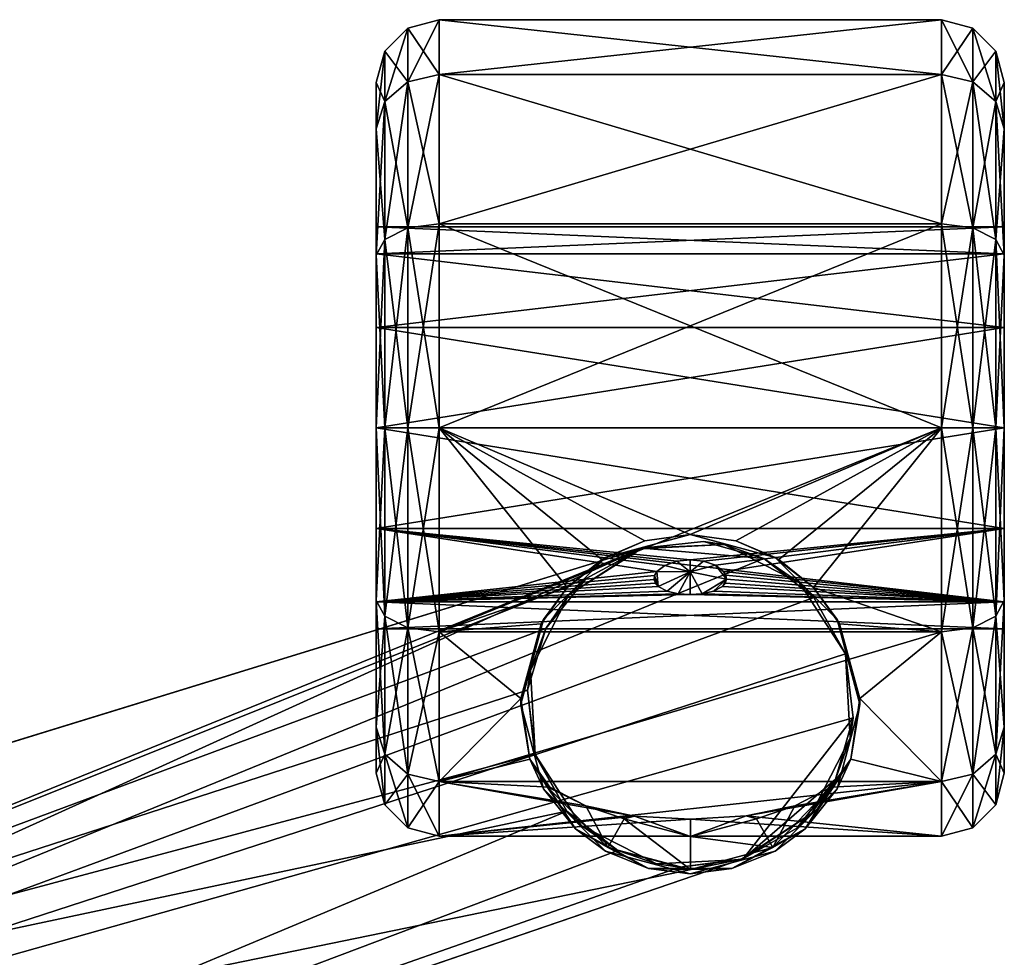
# Model space of a CAD drawing. Units: inches. Extents: x 458 to 625, y 2638 to 2795.
# Drawn here: x 507 to 510, y 2763 to 2766 of the extents above; entities that cross this region are included whole.
import ezdxf

# ---------------------------------------------------------------- set-up
doc = ezdxf.new("R2010")
doc.units = ezdxf.units.IN
doc.header["$MEASUREMENT"] = 0
for name, color, linetype in [('A-FURN', 7, 'Continuous'), ('A-FURN-ATTRIBUTE-T', 7, 'Continuous'), ('TK3SEAT_SUP', 250, 'Continuous')]:
    doc.layers.add(name, color=color, linetype=linetype)

# ---------------------------------------------------------------- blocks, each defined once
blk = doc.blocks.new('3_NCOMNNQS')
at = {"layer": 'TK3SEAT_SUP'}
for points in [[(11.7373, 6.2152, 1.2747), (11.6389, 6.1888, 1.2747), (11.7373, 6.0438, 1.9145)], [(11.6389, 6.1888, 1.2747), (11.7373, 6.2152, 1.2747), (11.6389, 6.0209, 0.6482)], [(11.7373, 6.2152, 1.2747), (11.7373, 6.0438, 0.635), (11.6389, 6.0209, 0.6482)], [(13.3121, 6.0438, 0.635), (11.7373, 6.0438, 0.635), (13.3121, 6.2152, 1.2747)], [(11.7373, 6.0438, 1.9145), (13.3121, 6.0438, 1.9145), (11.7373, 6.2152, 1.2747)], [(13.3121, 6.0438, 1.9145), (13.3121, 6.2152, 1.2747), (11.7373, 6.2152, 1.2747)], [(11.7373, 6.2152, 1.2747), (13.3121, 6.2152, 1.2747), (11.7373, 6.0438, 0.635)], [(13.3121, 6.2152, 1.2747), (13.4106, 6.1888, 1.2747), (13.3121, 6.0438, 0.635)], [(13.4106, 6.1888, 1.2747), (13.3121, 6.2152, 1.2747), (13.4106, 6.0209, 1.9013)], [(13.3121, 6.2152, 1.2747), (13.3121, 6.0438, 1.9145), (13.4106, 6.0209, 1.9013)], [(11.5669, 6.1168, 1.2747), (11.6389, 6.0209, 1.9013), (11.6389, 6.1888, 1.2747)], [(11.5669, 6.1168, 1.2747), (11.6389, 6.1888, 1.2747), (11.5669, 5.9585, 0.6842)], [(11.6389, 6.1888, 1.2747), (11.6389, 6.0209, 0.6482), (11.5669, 5.9585, 0.6842)], [(11.7373, 6.0438, 1.9145), (11.6389, 6.1888, 1.2747), (11.6389, 6.0209, 1.9013)], [(13.3121, 6.0438, 0.635), (13.4106, 6.1888, 1.2747), (13.4106, 6.0209, 0.6482)], [(13.4826, 6.1168, 1.2747), (13.4106, 6.0209, 0.6482), (13.4106, 6.1888, 1.2747)], [(13.4826, 6.1168, 1.2747), (13.4106, 6.1888, 1.2747), (13.4826, 5.9585, 1.8653)], [(13.4106, 6.1888, 1.2747), (13.4106, 6.0209, 1.9013), (13.4826, 5.9585, 1.8653)], [(11.5405, 6.0184, 1.2747), (11.5669, 6.1168, 1.2747), (11.5405, 5.8733, 0.7334)], [(11.5669, 6.1168, 1.2747), (11.5405, 6.0184, 1.2747), (11.5669, 5.9585, 1.8653)], [(11.5669, 6.1168, 1.2747), (11.5669, 5.9585, 0.6842), (11.5405, 5.8733, 0.7334)], [(11.5669, 6.1168, 1.2747), (11.5669, 5.9585, 1.8653), (11.6389, 6.0209, 1.9013)], [(13.4826, 6.1168, 1.2747), (13.4826, 5.9585, 0.6842), (13.4106, 6.0209, 0.6482)], [(13.509, 6.0184, 1.2747), (13.4826, 6.1168, 1.2747), (13.509, 5.8733, 1.8161)], [(13.4826, 6.1168, 1.2747), (13.509, 6.0184, 1.2747), (13.4826, 5.9585, 0.6842)], [(13.4826, 6.1168, 1.2747), (13.4826, 5.9585, 1.8653), (13.509, 5.8733, 1.8161)], [(11.5669, 5.5262, 0.2519), (11.5669, 5.9585, 0.6842), (11.6389, 6.0209, 0.6482)], [(11.5669, 5.5262, 0.2519), (11.6389, 6.0209, 0.6482), (11.6389, 5.5623, 0.1895)], [(11.6389, 5.5623, 2.36), (11.6389, 6.0209, 1.9013), (11.5669, 5.9585, 1.8653)], [(11.7373, 5.5754, 0.1666), (11.6389, 5.5623, 0.1895), (11.7373, 6.0438, 0.635)], [(11.7373, 5.5754, 2.3828), (11.7373, 6.0438, 1.9145), (11.6389, 6.0209, 1.9013)], [(11.7373, 6.0438, 0.635), (11.6389, 5.5623, 0.1895), (11.6389, 6.0209, 0.6482)], [(11.6389, 5.5623, 2.36), (11.7373, 5.5754, 2.3828), (11.6389, 6.0209, 1.9013)], [(11.7373, 6.0438, 0.635), (13.3121, 6.0438, 0.635), (11.7373, 5.5754, 0.1666)], [(13.3121, 6.0438, 1.9145), (11.7373, 6.0438, 1.9145), (13.3121, 5.5754, 2.3828)], [(11.7373, 5.5754, 2.3828), (13.3121, 5.5754, 2.3828), (11.7373, 6.0438, 1.9145)], [(13.3121, 6.0438, 0.635), (13.3121, 5.5754, 0.1666), (11.7373, 5.5754, 0.1666)], [(13.3121, 5.5754, 2.3828), (13.4106, 5.5623, 2.36), (13.3121, 6.0438, 1.9145)], [(13.3121, 5.5754, 0.1666), (13.3121, 6.0438, 0.635), (13.4106, 6.0209, 0.6482)], [(13.3121, 6.0438, 1.9145), (13.4106, 5.5623, 2.36), (13.4106, 6.0209, 1.9013)], [(13.4106, 5.5623, 0.1895), (13.3121, 5.5754, 0.1666), (13.4106, 6.0209, 0.6482)], [(13.4826, 5.5262, 2.2976), (13.4826, 5.9585, 1.8653), (13.4106, 6.0209, 1.9013)], [(13.4826, 5.5262, 2.2976), (13.4106, 6.0209, 1.9013), (13.4106, 5.5623, 2.36)], [(13.4106, 5.5623, 0.1895), (13.4106, 6.0209, 0.6482), (13.4826, 5.9585, 0.6842)], [(11.5405, 5.8733, 1.8161), (11.5669, 5.9585, 1.8653), (11.5405, 6.0184, 1.2747)], [(13.509, 5.8733, 0.7334), (13.4826, 5.9585, 0.6842), (13.509, 6.0184, 1.2747)], [(11.5669, 5.5262, 0.2519), (11.5405, 5.477, 0.3371), (11.5669, 5.9585, 0.6842)], [(11.5669, 5.5262, 2.2976), (11.5669, 5.9585, 1.8653), (11.5405, 5.8733, 1.8161)], [(11.5405, 5.8733, 0.7334), (11.5669, 5.9585, 0.6842), (11.5405, 5.477, 0.3371)], [(11.5669, 5.5262, 2.2976), (11.6389, 5.5623, 2.36), (11.5669, 5.9585, 1.8653)], [(13.4826, 5.5262, 0.2519), (13.4106, 5.5623, 0.1895), (13.4826, 5.9585, 0.6842)], [(13.4826, 5.5262, 2.2976), (13.509, 5.477, 2.2124), (13.4826, 5.9585, 1.8653)], [(13.4826, 5.5262, 0.2519), (13.4826, 5.9585, 0.6842), (13.509, 5.8733, 0.7334)], [(13.509, 5.8733, 1.8161), (13.4826, 5.9585, 1.8653), (13.509, 5.477, 2.2124)], [(11.5405, 5.477, 2.2124), (11.5669, 5.5262, 2.2976), (11.5405, 5.8733, 1.8161)], [(13.509, 5.477, 0.3371), (13.4826, 5.5262, 0.2519), (13.509, 5.8733, 0.7334)], [(11.5405, 5.5656, 1.2747), (13.509, 5.5656, 1.2747), (11.5405, 5.4812, 1.5897)], [(13.509, 5.5656, 1.2747), (11.5405, 5.5656, 1.2747), (13.509, 5.4812, 0.9598)], [(11.5405, 5.4812, 0.9598), (13.509, 5.4812, 0.9598), (11.5405, 5.5656, 1.2747)], [(13.509, 5.5656, 1.2747), (13.509, 5.4812, 1.5897), (11.5405, 5.4812, 1.5897)], [(11.5669, 5.5262, 0.2519), (11.6389, 5.5623, 0.1895), (11.5669, 4.9357, 0.0936)], [(11.5669, 5.5262, 2.2976), (11.6389, 4.9357, 2.5279), (11.6389, 5.5623, 2.36)], [(11.6389, 5.5623, 0.1895), (11.6389, 4.9357, 0.0216), (11.5669, 4.9357, 0.0936)], [(11.7373, 5.5754, 2.3828), (11.6389, 5.5623, 2.36), (11.7373, 4.9357, 2.5543)], [(11.6389, 5.5623, 0.1895), (11.7373, 5.5754, 0.1666), (11.6389, 4.9357, 0.0216)], [(11.7373, 5.5754, 0.1666), (11.7373, 4.9357, -0.0048), (11.6389, 4.9357, 0.0216)], [(11.6389, 4.9357, 2.5279), (11.7373, 4.9357, 2.5543), (11.6389, 5.5623, 2.36)], [(13.3121, 4.9357, -0.0048), (11.7373, 4.9357, -0.0048), (13.3121, 5.5754, 0.1666)], [(11.7373, 4.9357, 2.5543), (13.3121, 4.9357, 2.5543), (11.7373, 5.5754, 2.3828)], [(13.3121, 4.9357, 2.5543), (13.3121, 5.5754, 2.3828), (11.7373, 5.5754, 2.3828)], [(11.7373, 5.5754, 0.1666), (13.3121, 5.5754, 0.1666), (11.7373, 4.9357, -0.0048)], [(13.3121, 5.5754, 0.1666), (13.4106, 5.5623, 0.1895), (13.3121, 4.9357, -0.0048)], [(13.4106, 5.5623, 2.36), (13.3121, 5.5754, 2.3828), (13.4106, 4.9357, 2.5279)], [(13.3121, 5.5754, 2.3828), (13.3121, 4.9357, 2.5543), (13.4106, 4.9357, 2.5279)], [(13.3121, 4.9357, -0.0048), (13.4106, 5.5623, 0.1895), (13.4106, 4.9357, 0.0216)], [(13.4826, 5.5262, 2.2976), (13.4106, 5.5623, 2.36), (13.4826, 4.9357, 2.4558)], [(13.4826, 5.5262, 0.2519), (13.4106, 4.9357, 0.0216), (13.4106, 5.5623, 0.1895)], [(13.4106, 5.5623, 2.36), (13.4106, 4.9357, 2.5279), (13.4826, 4.9357, 2.4558)], [(11.5405, 5.477, 0.3371), (11.5669, 5.5262, 0.2519), (11.5405, 4.9357, 0.1921)], [(11.5669, 5.5262, 0.2519), (11.5669, 4.9357, 0.0936), (11.5405, 4.9357, 0.1921)], [(11.5669, 5.5262, 2.2976), (11.5405, 5.477, 2.2124), (11.5669, 4.9357, 2.4558)], [(11.5669, 5.5262, 2.2976), (11.5669, 4.9357, 2.4558), (11.6389, 4.9357, 2.5279)], [(13.4826, 5.5262, 0.2519), (13.4826, 4.9357, 0.0936), (13.4106, 4.9357, 0.0216)], [(13.509, 5.477, 2.2124), (13.4826, 5.5262, 2.2976), (13.509, 4.9357, 2.3574)], [(13.4826, 5.5262, 2.2976), (13.4826, 4.9357, 2.4558), (13.509, 4.9357, 2.3574)], [(13.4826, 5.5262, 0.2519), (13.509, 5.477, 0.3371), (13.4826, 4.9357, 0.0936)], [(13.509, 5.2506, 1.8203), (11.5405, 5.2506, 1.8203), (13.509, 5.4812, 1.5897)], [(11.5405, 5.2506, 0.7292), (13.509, 5.2506, 0.7292), (11.5405, 5.4812, 0.9598)], [(13.509, 5.2506, 0.7292), (13.509, 5.4812, 0.9598), (11.5405, 5.4812, 0.9598)], [(11.5405, 5.4812, 1.5897), (13.509, 5.4812, 1.5897), (11.5405, 5.2506, 1.8203)], [(11.5405, 4.9357, 2.3574), (11.5669, 4.9357, 2.4558), (11.5405, 5.477, 2.2124)], [(13.509, 4.9357, 0.1921), (13.4826, 4.9357, 0.0936), (13.509, 5.477, 0.3371)], [(11.5405, 5.2506, 1.8203), (13.509, 5.2506, 1.8203), (11.5405, 4.9357, 1.9047)], [(13.509, 5.2506, 0.7292), (11.5405, 5.2506, 0.7292), (13.509, 4.9357, 0.6448)], [(11.5405, 4.9357, 0.6448), (13.509, 4.9357, 0.6448), (11.5405, 5.2506, 0.7292)], [(13.509, 5.2506, 1.8203), (13.509, 4.9357, 1.9047), (11.5405, 4.9357, 1.9047)], [(11.5405, 4.6207, 0.7292), (13.509, 4.6207, 0.7292), (11.5405, 4.9357, 0.6448)], [(11.5405, 4.9357, 1.9047), (13.509, 4.9357, 1.9047), (11.5405, 4.6207, 1.8203)], [(13.509, 4.9357, 1.9047), (13.509, 4.6207, 1.8203), (11.5405, 4.6207, 1.8203)], [(13.509, 4.6207, 0.7292), (13.509, 4.9357, 0.6448), (11.5405, 4.9357, 0.6448)], [(11.5405, 4.3943, 2.2124), (11.5669, 4.3451, 2.2976), (11.5405, 4.9357, 2.3574)], [(11.5669, 4.3451, 2.2976), (11.5669, 4.9357, 2.4558), (11.5405, 4.9357, 2.3574)], [(11.5669, 4.3451, 0.2519), (11.5405, 4.3943, 0.3371), (11.5669, 4.9357, 0.0936)], [(11.5405, 4.9357, 0.1921), (11.5669, 4.9357, 0.0936), (11.5405, 4.3943, 0.3371)], [(11.5669, 4.3451, 2.2976), (11.6389, 4.3091, 2.36), (11.5669, 4.9357, 2.4558)], [(11.5669, 4.3451, 0.2519), (11.5669, 4.9357, 0.0936), (11.6389, 4.9357, 0.0216)], [(11.5669, 4.3451, 0.2519), (11.6389, 4.9357, 0.0216), (11.6389, 4.3091, 0.1895)], [(11.6389, 4.3091, 2.36), (11.6389, 4.9357, 2.5279), (11.5669, 4.9357, 2.4558)], [(11.7373, 4.2959, 0.1666), (11.6389, 4.3091, 0.1895), (11.7373, 4.9357, -0.0048)], [(11.6389, 4.3091, 2.36), (11.7373, 4.2959, 2.3828), (11.6389, 4.9357, 2.5279)], [(11.6389, 4.9357, 0.0216), (11.7373, 4.9357, -0.0048), (11.6389, 4.3091, 0.1895)], [(11.7373, 4.2959, 2.3828), (11.7373, 4.9357, 2.5543), (11.6389, 4.9357, 2.5279)], [(11.7373, 4.2959, 2.3828), (12.139, 4.4352, 2.4523), (11.7373, 4.9357, 2.5543)], [(11.7373, 4.9357, -0.0048), (13.3121, 4.9357, -0.0048), (11.7373, 4.2959, 0.1666)], [(13.3121, 4.9357, -0.0048), (13.3121, 4.2959, 0.1666), (11.7373, 4.2959, 0.1666)], [(12.139, 4.4352, 2.4523), (12.2476, 4.523, 2.4859), (11.7373, 4.9357, 2.5543)], [(12.2476, 4.523, 2.4859), (12.3818, 4.5815, 2.5043), (11.7373, 4.9357, 2.5543)], [(12.3818, 4.5815, 2.5043), (12.5247, 4.601, 2.5097), (11.7373, 4.9357, 2.5543)], [(11.7373, 4.9357, 2.5543), (12.5247, 4.601, 2.5097), (13.3121, 4.9357, 2.5543)], [(12.5247, 4.601, 2.5097), (12.6676, 4.5815, 2.5043), (13.3121, 4.9357, 2.5543)], [(12.6676, 4.5815, 2.5043), (12.8019, 4.523, 2.4859), (13.3121, 4.9357, 2.5543)], [(13.3121, 4.9357, 2.5543), (12.8019, 4.523, 2.4859), (12.9105, 4.4352, 2.4523)], [(13.3121, 4.9357, 2.5543), (12.9105, 4.4352, 2.4523), (13.3121, 4.2959, 2.3828)], [(13.3121, 4.2959, 2.3828), (13.4106, 4.3091, 2.36), (13.3121, 4.9357, 2.5543)], [(13.4106, 4.3091, 0.1895), (13.3121, 4.2959, 0.1666), (13.4106, 4.9357, 0.0216)], [(13.4106, 4.9357, 2.5279), (13.3121, 4.9357, 2.5543), (13.4106, 4.3091, 2.36)], [(13.3121, 4.2959, 0.1666), (13.3121, 4.9357, -0.0048), (13.4106, 4.9357, 0.0216)], [(13.4826, 4.3451, 0.2519), (13.4106, 4.3091, 0.1895), (13.4826, 4.9357, 0.0936)], [(13.4826, 4.3451, 2.2976), (13.4826, 4.9357, 2.4558), (13.4106, 4.9357, 2.5279)], [(13.4826, 4.3451, 2.2976), (13.4106, 4.9357, 2.5279), (13.4106, 4.3091, 2.36)], [(13.4106, 4.3091, 0.1895), (13.4106, 4.9357, 0.0216), (13.4826, 4.9357, 0.0936)], [(13.509, 4.3943, 0.3371), (13.4826, 4.3451, 0.2519), (13.509, 4.9357, 0.1921)], [(13.4826, 4.3451, 0.2519), (13.4826, 4.9357, 0.0936), (13.509, 4.9357, 0.1921)], [(13.4826, 4.3451, 2.2976), (13.509, 4.3943, 2.2124), (13.4826, 4.9357, 2.4558)], [(13.509, 4.9357, 2.3574), (13.4826, 4.9357, 2.4558), (13.509, 4.3943, 2.2124)], [(13.509, 4.6207, 0.7292), (11.5405, 4.6207, 0.7292), (13.509, 4.3901, 0.9598)], [(11.5405, 4.6207, 1.8203), (12.4199, 4.4851, 1.715), (11.5405, 4.3901, 1.5897)], [(11.5405, 4.3901, 0.9598), (13.509, 4.3901, 0.9598), (11.5405, 4.6207, 0.7292)], [(13.509, 4.6207, 1.8203), (12.5243, 4.5223, 1.7501), (11.5405, 4.6207, 1.8203)], [(12.5243, 4.5223, 1.7501), (12.4822, 4.5178, 1.7461), (11.5405, 4.6207, 1.8203)], [(12.4822, 4.5178, 1.7461), (12.4453, 4.5047, 1.7342), (11.5405, 4.6207, 1.8203)], [(11.5405, 4.6207, 1.8203), (12.4453, 4.5047, 1.7342), (12.4199, 4.4851, 1.715)], [(12.259, 4.5298, 2.6527), (12.5247, 4.601, 2.6527), (12.3818, 4.5815, 2.5043)], [(12.5247, 4.601, 2.6527), (12.5247, 4.601, 2.5097), (12.3818, 4.5815, 2.5043)], [(12.5664, 4.518, 1.7462), (12.5243, 4.5223, 1.7501), (13.509, 4.6207, 1.8203)], [(12.7905, 4.5298, 2.6527), (12.6676, 4.5815, 2.5043), (12.5247, 4.601, 2.6527)], [(12.6676, 4.5815, 2.5043), (12.5247, 4.601, 2.5097), (12.5247, 4.601, 2.6527)], [(12.6033, 4.5051, 1.7345), (12.5664, 4.518, 1.7462), (13.509, 4.6207, 1.8203)], [(12.6292, 4.4855, 1.7154), (12.6033, 4.5051, 1.7345), (13.509, 4.6207, 1.8203)], [(13.509, 4.3901, 1.5897), (12.6292, 4.4855, 1.7154), (13.509, 4.6207, 1.8203)], [(12.2476, 4.523, 2.4859), (12.259, 4.5298, 2.6527), (12.3818, 4.5815, 2.5043)], [(12.3666, 4.5563, 2.6527), (12.3742, 4.5587, 3.1406), (12.6312, 4.5702, 2.6527)], [(12.3742, 4.5587, 4.0544), (12.5663, 4.5797, 3.9886), (12.3742, 4.5587, 3.1406)], [(12.3742, 4.5587, 3.1406), (12.5663, 4.5797, 3.9886), (12.6312, 4.5702, 2.6527)], [(12.5663, 4.5797, 3.9886), (12.3742, 4.5587, 4.0544), (12.7548, 4.5267, 3.9323)], [(12.7548, 4.5267, 3.9323), (12.6312, 4.5702, 2.6527), (12.5663, 4.5797, 3.9886)], [(12.8672, 4.4499, 2.6527), (12.6312, 4.5702, 2.6527), (12.7548, 4.5267, 3.9323)], [(12.8019, 4.523, 2.4859), (12.6676, 4.5815, 2.5043), (12.7905, 4.5298, 2.6527)], [(12.3742, 4.5587, 3.1406), (8.3878, 2.9381, 3.8529), (7.3372, 3.0085, 3.9854)], [(12.3742, 4.5587, 4.0544), (7.3376, 3.0087, 5.7378), (8.1917, 2.6616, 5.5364)], [(12.7548, 4.5267, 3.9323), (12.3742, 4.5587, 4.0544), (8.1917, 2.6616, 5.5364)], [(12.3742, 4.5587, 3.1406), (12.1979, 4.4634, 3.1777), (8.3878, 2.9381, 3.8529)], [(12.3666, 4.5563, 2.6527), (12.1444, 4.412, 2.6527), (12.3742, 4.5587, 3.1406)], [(12.1979, 4.4634, 3.1777), (12.3742, 4.5587, 3.1406), (12.1444, 4.412, 2.6527)], [(12.7548, 4.5267, 3.9323), (8.1917, 2.6616, 5.5364), (12.9121, 4.404, 3.894)], [(12.259, 4.5298, 2.6527), (12.139, 4.4352, 2.4523), (12.0645, 4.3353, 2.6527)], [(12.2476, 4.523, 2.4859), (12.139, 4.4352, 2.4523), (12.259, 4.5298, 2.6527)], [(12.4453, 4.5047, 1.7342), (12.4822, 4.5178, 1.7461), (12.5245, 4.4841, 1.6971)], [(12.4822, 4.5178, 1.7461), (12.5243, 4.5223, 1.7501), (12.5245, 4.4841, 1.6971)], [(12.5243, 4.5223, 1.7501), (12.5664, 4.518, 1.7462), (12.5245, 4.4841, 1.6971)], [(12.5664, 4.518, 1.7462), (12.6033, 4.5051, 1.7345), (12.5245, 4.4841, 1.6971)], [(12.9121, 4.404, 3.894), (12.8672, 4.4499, 2.6527), (12.7548, 4.5267, 3.9323)], [(12.8019, 4.523, 2.4859), (12.7905, 4.5298, 2.6527), (12.9105, 4.4352, 2.4523)], [(12.7905, 4.5298, 2.6527), (12.985, 4.3353, 2.6527), (12.9105, 4.4352, 2.4523)], [(12.4199, 4.4851, 1.715), (12.413, 4.4732, 1.7025), (11.5405, 4.3901, 1.5897)], [(12.413, 4.4732, 1.7025), (12.4199, 4.4851, 1.715), (12.4243, 4.4389, 1.6621)], [(12.4199, 4.4851, 1.715), (12.4453, 4.5047, 1.7342), (12.5245, 4.4841, 1.6971)], [(12.4243, 4.4389, 1.6621), (12.4199, 4.4851, 1.715), (12.5245, 4.4841, 1.6971)], [(12.4243, 4.4389, 1.6621), (12.5245, 4.4841, 1.6971), (12.4521, 4.424, 1.6421)], [(12.4871, 4.4157, 1.6303), (12.4521, 4.424, 1.6421), (12.5245, 4.4841, 1.6971)], [(12.5247, 4.4131, 1.6265), (12.4871, 4.4157, 1.6303), (12.5245, 4.4841, 1.6971)], [(12.5245, 4.4841, 1.6971), (12.6033, 4.5051, 1.7345), (12.6381, 4.4612, 1.689)], [(12.5624, 4.4157, 1.6303), (12.5247, 4.4131, 1.6265), (12.5245, 4.4841, 1.6971)], [(12.5624, 4.4157, 1.6303), (12.5245, 4.4841, 1.6971), (12.6381, 4.4612, 1.689)], [(12.6292, 4.4855, 1.7154), (12.6381, 4.4612, 1.689), (12.6033, 4.5051, 1.7345)], [(12.6363, 4.4736, 1.7028), (12.6292, 4.4855, 1.7154), (13.509, 4.3901, 1.5897)], [(12.6292, 4.4855, 1.7154), (12.6363, 4.4736, 1.7028), (12.6381, 4.4612, 1.689)], [(12.1979, 4.4634, 3.1777), (12.0715, 4.3073, 3.2095), (8.3878, 2.9381, 3.8529)], [(12.413, 4.4732, 1.7025), (12.4114, 4.4609, 1.6887), (11.5405, 4.3901, 1.5897)], [(12.4114, 4.4609, 1.6887), (12.4153, 4.4492, 1.6749), (11.5405, 4.3901, 1.5897)], [(12.4153, 4.4492, 1.6749), (12.4243, 4.4389, 1.6621), (11.5405, 4.3901, 1.5897)], [(12.0715, 4.3073, 3.2095), (12.1979, 4.4634, 3.1777), (12.1444, 4.412, 2.6527)], [(12.4153, 4.4492, 1.6749), (12.4114, 4.4609, 1.6887), (12.413, 4.4732, 1.7025)], [(12.4153, 4.4492, 1.6749), (12.413, 4.4732, 1.7025), (12.4243, 4.4389, 1.6621)], [(12.5624, 4.4157, 1.6303), (12.6381, 4.4612, 1.689), (12.5974, 4.424, 1.6421)], [(12.6253, 4.439, 1.6622), (12.5974, 4.424, 1.6421), (12.6381, 4.4612, 1.689)], [(12.6342, 4.4493, 1.6751), (12.6253, 4.439, 1.6622), (12.6381, 4.4612, 1.689)], [(12.6253, 4.439, 1.6622), (12.6342, 4.4493, 1.6751), (13.509, 4.3901, 1.5897)], [(12.6342, 4.4493, 1.6751), (12.6381, 4.4612, 1.689), (13.509, 4.3901, 1.5897)], [(12.6381, 4.4612, 1.689), (12.6363, 4.4736, 1.7028), (13.509, 4.3901, 1.5897)], [(12.8672, 4.4499, 2.6527), (12.9121, 4.404, 3.894), (13.0115, 4.2277, 2.6527)], [(12.4243, 4.4389, 1.6621), (12.4521, 4.424, 1.6421), (11.5405, 4.3901, 1.5897)], [(12.4521, 4.424, 1.6421), (12.4871, 4.4157, 1.6303), (11.5405, 4.3901, 1.5897)], [(12.4871, 4.4157, 1.6303), (12.5247, 4.4131, 1.6265), (11.5405, 4.3901, 1.5897)], [(12.057, 4.322, 2.3975), (12.139, 4.4352, 2.4523), (11.7373, 4.2959, 2.3828)], [(12.057, 4.322, 2.3975), (12.0645, 4.3353, 2.6527), (12.139, 4.4352, 2.4523)], [(12.5624, 4.4157, 1.6303), (13.509, 4.3901, 1.5897), (12.5247, 4.4131, 1.6265)], [(12.5624, 4.4157, 1.6303), (12.5974, 4.424, 1.6421), (13.509, 4.3901, 1.5897)], [(12.5974, 4.424, 1.6421), (12.6253, 4.439, 1.6622), (13.509, 4.3901, 1.5897)], [(12.9105, 4.4352, 2.4523), (12.9924, 4.322, 2.3975), (13.3121, 4.2959, 2.3828)], [(12.985, 4.3353, 2.6527), (12.9924, 4.322, 2.3975), (12.9105, 4.4352, 2.4523)], [(13.0115, 4.2277, 3.8803), (12.9121, 4.404, 3.894), (8.1917, 2.6616, 5.5364)], [(13.509, 4.3901, 1.5897), (11.5405, 4.3901, 1.5897), (12.5247, 4.4131, 1.6265)], [(11.5669, 4.3451, 2.2976), (11.5405, 4.3943, 2.2124), (11.5669, 3.9128, 1.8653)], [(11.5405, 4.3943, 0.3371), (11.5669, 4.3451, 0.2519), (11.5405, 3.9981, 0.7334)], [(11.5405, 3.9981, 1.8161), (11.5669, 3.9128, 1.8653), (11.5405, 4.3943, 2.2124)], [(11.5405, 4.3058, 1.2747), (13.509, 4.3058, 1.2747), (11.5405, 4.3901, 0.9598)], [(13.509, 4.3058, 1.2747), (11.5405, 4.3058, 1.2747), (13.509, 4.3901, 1.5897)], [(13.509, 4.3058, 1.2747), (13.509, 4.3901, 0.9598), (11.5405, 4.3901, 0.9598)], [(11.5405, 4.3058, 1.2747), (11.5405, 4.3901, 1.5897), (13.509, 4.3901, 1.5897)], [(12.0241, 4.1759, 2.6527), (12.0715, 4.3073, 3.2095), (12.1444, 4.412, 2.6527)], [(12.9121, 4.404, 3.894), (13.0115, 4.2277, 3.8803), (13.0115, 4.2277, 2.6527)], [(13.4826, 4.3451, 0.2519), (13.509, 4.3943, 0.3371), (13.4826, 3.9128, 0.6842)], [(13.509, 4.3943, 2.2124), (13.4826, 4.3451, 2.2976), (13.509, 3.9981, 1.8161)], [(13.509, 3.9981, 0.7334), (13.4826, 3.9128, 0.6842), (13.509, 4.3943, 0.3371)], [(11.5669, 4.3451, 0.2519), (11.5669, 3.9128, 0.6842), (11.5405, 3.9981, 0.7334)], [(11.5669, 4.3451, 2.2976), (11.5669, 3.9128, 1.8653), (11.6389, 3.8504, 1.9013)], [(11.5669, 4.3451, 2.2976), (11.6389, 3.8504, 1.9013), (11.6389, 4.3091, 2.36)], [(11.5669, 4.3451, 0.2519), (11.6389, 4.3091, 0.1895), (11.5669, 3.9128, 0.6842)], [(11.9935, 4.0872, 2.2325), (12.057, 4.322, 2.3975), (11.7373, 4.2959, 2.3828)], [(11.9932, 4.0695, 2.6527), (12.0645, 4.3353, 2.6527), (12.057, 4.322, 2.3975)], [(11.9935, 4.0872, 2.2325), (11.9932, 4.0695, 2.6527), (12.057, 4.322, 2.3975)], [(13.0562, 4.0695, 2.6527), (13.0559, 4.0872, 2.2325), (12.985, 4.3353, 2.6527)], [(13.0559, 4.0872, 2.2325), (12.9924, 4.322, 2.3975), (12.985, 4.3353, 2.6527)], [(12.9924, 4.322, 2.3975), (13.0559, 4.0872, 2.2325), (13.3121, 4.2959, 2.3828)], [(13.4826, 4.3451, 0.2519), (13.4826, 3.9128, 0.6842), (13.4106, 3.8504, 0.6482)], [(13.4826, 4.3451, 0.2519), (13.4106, 3.8504, 0.6482), (13.4106, 4.3091, 0.1895)], [(13.4826, 4.3451, 2.2976), (13.4106, 4.3091, 2.36), (13.4826, 3.9128, 1.8653)], [(13.4826, 4.3451, 2.2976), (13.4826, 3.9128, 1.8653), (13.509, 3.9981, 1.8161)], [(12.0715, 4.3073, 3.2095), (12.0148, 4.1133, 3.2311), (8.3878, 2.9381, 3.8529)], [(11.6389, 4.3091, 0.1895), (11.6389, 3.8504, 0.6482), (11.5669, 3.9128, 0.6842)], [(11.6389, 4.3091, 0.1895), (11.7373, 4.2959, 0.1666), (11.6389, 3.8504, 0.6482)], [(11.7373, 4.2959, 2.3828), (11.6389, 4.3091, 2.36), (11.7373, 3.8276, 1.9145)], [(11.7373, 3.8276, 1.9145), (11.6389, 4.3091, 2.36), (11.6389, 3.8504, 1.9013)], [(11.7373, 4.2959, 0.1666), (11.7373, 3.8276, 0.635), (11.6389, 3.8504, 0.6482)], [(11.7373, 3.8276, 1.9145), (11.9935, 4.0872, 2.2325), (11.7373, 4.2959, 2.3828)], [(13.3121, 3.8276, 0.635), (11.7373, 3.8276, 0.635), (13.3121, 4.2959, 0.1666)], [(11.7373, 4.2959, 0.1666), (13.3121, 4.2959, 0.1666), (11.7373, 3.8276, 0.635)], [(12.0715, 4.3073, 3.2095), (12.0241, 4.1759, 2.6527), (12.0148, 4.1133, 3.2311)], [(13.3121, 4.2959, 2.3828), (13.0559, 4.0872, 2.2325), (13.3121, 3.8276, 1.9145)], [(13.4106, 4.3091, 2.36), (13.3121, 4.2959, 2.3828), (13.4106, 3.8504, 1.9013)], [(13.3121, 4.2959, 0.1666), (13.4106, 4.3091, 0.1895), (13.3121, 3.8276, 0.635)], [(13.3121, 3.8276, 0.635), (13.4106, 4.3091, 0.1895), (13.4106, 3.8504, 0.6482)], [(13.3121, 4.2959, 2.3828), (13.3121, 3.8276, 1.9145), (13.4106, 3.8504, 1.9013)], [(13.4106, 4.3091, 2.36), (13.4106, 3.8504, 1.9013), (13.4826, 3.9128, 1.8653)], [(13.0348, 4.0267, 3.894), (13.0115, 4.2277, 3.8803), (8.1917, 2.6616, 5.5364)], [(13.0115, 4.2277, 3.8803), (13.0348, 4.0267, 3.894), (13.0115, 4.2277, 2.6527)], [(13.0115, 4.2277, 2.6527), (13.0348, 4.0267, 3.894), (13.0254, 3.9631, 2.6527)], [(12.038, 3.9114, 2.6527), (12.0148, 4.1133, 3.2311), (12.0241, 4.1759, 2.6527)], [(12.0148, 4.1133, 3.2311), (12.0378, 3.9118, 3.2388), (8.3878, 2.9381, 3.8529)], [(12.0378, 3.9118, 3.2388), (12.0148, 4.1133, 3.2311), (12.038, 3.9114, 2.6527)], [(12.0218, 3.8976, 2.0228), (11.9935, 4.0872, 2.2325), (11.7373, 3.8276, 1.9145)], [(11.9935, 4.0872, 2.2325), (12.0218, 3.8976, 2.0228), (11.9932, 4.0695, 2.6527)], [(13.0559, 4.0872, 2.2325), (13.0277, 3.8976, 2.0228), (13.3121, 3.8276, 1.9145)], [(13.0559, 4.0872, 2.2325), (13.0562, 4.0695, 2.6527), (13.0277, 3.8976, 2.0228)], [(11.9932, 4.0695, 2.6527), (12.0218, 3.8976, 2.0228), (12.0645, 3.8038, 2.6527)], [(13.0562, 4.0695, 2.6527), (12.985, 3.8038, 2.6527), (13.0277, 3.8976, 2.0228)], [(12.6905, 3.5853, 4.0544), (13.0348, 4.0267, 3.894), (8.1917, 2.6616, 5.5364)], [(12.9796, 3.8349, 3.9323), (13.0348, 4.0267, 3.894), (12.6905, 3.5853, 4.0544)], [(12.9796, 3.8349, 3.9323), (13.0254, 3.9631, 2.6527), (13.0348, 4.0267, 3.894)], [(11.5405, 3.853, 1.2747), (11.5669, 3.7546, 1.2747), (11.5405, 3.9981, 1.8161)], [(11.5669, 3.7546, 1.2747), (11.5669, 3.9128, 1.8653), (11.5405, 3.9981, 1.8161)], [(11.5405, 3.9981, 0.7334), (11.5669, 3.9128, 0.6842), (11.5405, 3.853, 1.2747)], [(13.509, 3.853, 1.2747), (13.4826, 3.7546, 1.2747), (13.509, 3.9981, 0.7334)], [(13.4826, 3.7546, 1.2747), (13.4826, 3.9128, 0.6842), (13.509, 3.9981, 0.7334)], [(13.509, 3.9981, 1.8161), (13.4826, 3.9128, 1.8653), (13.509, 3.853, 1.2747)], [(13.0254, 3.9631, 2.6527), (12.9796, 3.8349, 3.9323), (12.9051, 3.7271, 2.6527)], [(12.0378, 3.9118, 3.2388), (12.1376, 3.7347, 3.2311), (8.3878, 2.9381, 3.8529)], [(11.5669, 3.7546, 1.2747), (11.5405, 3.853, 1.2747), (11.5669, 3.9128, 0.6842)], [(11.5669, 3.7546, 1.2747), (11.5669, 3.9128, 0.6842), (11.6389, 3.8504, 0.6482)], [(11.5669, 3.7546, 1.2747), (11.6389, 3.6825, 1.2747), (11.5669, 3.9128, 1.8653)], [(11.6389, 3.6825, 1.2747), (11.6389, 3.8504, 1.9013), (11.5669, 3.9128, 1.8653)], [(12.0844, 3.8091, 1.8814), (12.0218, 3.8976, 2.0228), (11.7373, 3.8276, 1.9145)], [(12.1645, 3.6788, 2.0228), (12.0645, 3.8038, 2.6527), (12.0218, 3.8976, 2.0228)], [(12.1645, 3.6788, 2.0228), (12.0218, 3.8976, 2.0228), (12.0761, 3.8105, 1.9061)], [(12.0218, 3.8976, 2.0228), (12.0844, 3.8091, 1.8814), (12.0761, 3.8105, 1.9061)], [(12.1376, 3.7347, 3.2311), (12.0378, 3.9118, 3.2388), (12.038, 3.9114, 2.6527)], [(12.1823, 3.6892, 2.6527), (12.1376, 3.7347, 3.2311), (12.038, 3.9114, 2.6527)], [(13.0277, 3.8976, 2.0228), (12.985, 3.8038, 2.6527), (12.885, 3.6788, 2.0228)], [(13.0277, 3.8976, 2.0228), (12.885, 3.6788, 2.0228), (12.9734, 3.8105, 1.9061)], [(13.0277, 3.8976, 2.0228), (12.9652, 3.8092, 1.8816), (13.3121, 3.8276, 1.9145)], [(13.0277, 3.8976, 2.0228), (12.9734, 3.8105, 1.9061), (12.9652, 3.8092, 1.8816)], [(13.4826, 3.7546, 1.2747), (13.4826, 3.9128, 1.8653), (13.4106, 3.8504, 1.9013)], [(13.4826, 3.7546, 1.2747), (13.4106, 3.6825, 1.2747), (13.4826, 3.9128, 0.6842)], [(13.4106, 3.6825, 1.2747), (13.4106, 3.8504, 0.6482), (13.4826, 3.9128, 0.6842)], [(13.4826, 3.7546, 1.2747), (13.509, 3.853, 1.2747), (13.4826, 3.9128, 1.8653)], [(11.5669, 3.7546, 1.2747), (11.6389, 3.8504, 0.6482), (11.6389, 3.6825, 1.2747)], [(11.6389, 3.6825, 1.2747), (11.7373, 3.6561, 1.2747), (11.6389, 3.8504, 1.9013)], [(11.7373, 3.6561, 1.2747), (11.7373, 3.8276, 1.9145), (11.6389, 3.8504, 1.9013)], [(11.7373, 3.8276, 0.635), (11.6389, 3.6825, 1.2747), (11.6389, 3.8504, 0.6482)], [(11.7373, 3.6561, 1.2747), (11.6389, 3.6825, 1.2747), (11.7373, 3.8276, 0.635)], [(11.7373, 3.6561, 1.2747), (12.3499, 3.7191, 1.6712), (11.7373, 3.8276, 1.9145)], [(11.7373, 3.8276, 0.635), (13.3121, 3.8276, 0.635), (11.7373, 3.6561, 1.2747)], [(13.3121, 3.8276, 0.635), (13.3121, 3.6561, 1.2747), (11.7373, 3.6561, 1.2747)], [(12.3499, 3.7191, 1.6712), (12.1974, 3.7505, 1.757), (11.7373, 3.8276, 1.9145)], [(12.1974, 3.7505, 1.757), (12.0844, 3.8091, 1.8814), (11.7373, 3.8276, 1.9145)], [(12.8582, 3.6812, 3.9886), (12.9796, 3.8349, 3.9323), (12.6905, 3.5853, 4.0544)], [(13.3121, 3.8276, 1.9145), (12.7002, 3.7192, 1.6714), (13.3121, 3.6561, 1.2747)], [(13.3121, 3.8276, 1.9145), (12.8525, 3.7507, 1.7573), (12.7002, 3.7192, 1.6714)], [(12.9652, 3.8092, 1.8816), (12.8525, 3.7507, 1.7573), (13.3121, 3.8276, 1.9145)], [(12.9796, 3.8349, 3.9323), (12.8582, 3.6812, 3.9886), (12.9051, 3.7271, 2.6527)], [(13.4106, 3.6825, 1.2747), (13.3121, 3.6561, 1.2747), (13.4106, 3.8504, 0.6482)], [(13.3121, 3.6561, 1.2747), (13.3121, 3.8276, 0.635), (13.4106, 3.8504, 0.6482)], [(13.3121, 3.8276, 1.9145), (13.4106, 3.6825, 1.2747), (13.4106, 3.8504, 1.9013)], [(13.3121, 3.6561, 1.2747), (13.4106, 3.6825, 1.2747), (13.3121, 3.8276, 1.9145)], [(13.4826, 3.7546, 1.2747), (13.4106, 3.8504, 1.9013), (13.4106, 3.6825, 1.2747)], [(12.259, 3.6092, 2.6527), (12.0645, 3.8038, 2.6527), (12.1645, 3.6788, 2.0228)], [(12.1645, 3.6788, 2.0228), (12.0761, 3.8105, 1.9061), (12.2657, 3.6209, 1.9061)], [(12.0844, 3.8091, 1.8814), (12.1974, 3.7505, 1.757), (12.0761, 3.8105, 1.9061)], [(12.1974, 3.7505, 1.757), (12.2657, 3.6209, 1.9061), (12.0761, 3.8105, 1.9061)], [(12.8525, 3.7507, 1.7573), (12.9652, 3.8092, 1.8816), (12.7838, 3.6209, 1.9061)], [(12.7838, 3.6209, 1.9061), (12.9652, 3.8092, 1.8816), (12.885, 3.6788, 2.0228)], [(12.7905, 3.6092, 2.6527), (12.885, 3.6788, 2.0228), (12.985, 3.8038, 2.6527)], [(12.9734, 3.8105, 1.9061), (12.885, 3.6788, 2.0228), (12.9652, 3.8092, 1.8816)], [(8.3878, 2.9381, 3.8529), (12.1376, 3.7347, 3.2311), (7.7043, 1.8787, 3.9854)], [(12.1376, 3.7347, 3.2311), (12.2975, 3.6109, 3.2096), (7.7043, 1.8787, 3.9854)], [(12.1376, 3.7347, 3.2311), (12.1823, 3.6892, 2.6527), (12.2975, 3.6109, 3.2096)], [(12.3499, 3.7191, 1.6712), (12.3175, 3.7106, 1.6971), (12.1974, 3.7505, 1.757)], [(12.3175, 3.7106, 1.6971), (12.2657, 3.6209, 1.9061), (12.1974, 3.7505, 1.757)], [(12.8525, 3.7507, 1.7573), (12.732, 3.7106, 1.6971), (12.7002, 3.7192, 1.6714)], [(12.732, 3.7106, 1.6971), (12.8525, 3.7507, 1.7573), (12.7838, 3.6209, 1.9061)], [(12.3499, 3.7191, 1.6712), (11.7373, 3.6561, 1.2747), (12.525, 3.7095, 1.6405)], [(13.3121, 3.6561, 1.2747), (12.525, 3.7095, 1.6405), (11.7373, 3.6561, 1.2747)], [(12.3175, 3.7106, 1.6971), (12.5249, 3.5515, 1.9061), (12.2657, 3.6209, 1.9061)], [(12.3175, 3.7106, 1.6971), (12.3499, 3.7191, 1.6712), (12.525, 3.655, 1.6971)], [(12.3175, 3.7106, 1.6971), (12.525, 3.655, 1.6971), (12.5249, 3.5515, 1.9061)], [(12.3499, 3.7191, 1.6712), (12.525, 3.7095, 1.6405), (12.525, 3.655, 1.6971)], [(12.7002, 3.7192, 1.6714), (12.525, 3.7095, 1.6405), (13.3121, 3.6561, 1.2747)], [(12.732, 3.7106, 1.6971), (12.525, 3.655, 1.6971), (12.7002, 3.7192, 1.6714)], [(12.525, 3.655, 1.6971), (12.525, 3.7095, 1.6405), (12.7002, 3.7192, 1.6714)], [(12.732, 3.7106, 1.6971), (12.7838, 3.6209, 1.9061), (12.525, 3.655, 1.6971)], [(12.6829, 3.5828, 2.6527), (12.9051, 3.7271, 2.6527), (12.6905, 3.5853, 3.1406)], [(12.9051, 3.7271, 2.6527), (12.8582, 3.6812, 3.9886), (12.6905, 3.5853, 3.1406)], [(12.3941, 3.5543, 2.0228), (12.259, 3.6092, 2.6527), (12.1645, 3.6788, 2.0228)], [(12.1645, 3.6788, 2.0228), (12.2657, 3.6209, 1.9061), (12.3941, 3.5543, 2.0228)], [(12.4183, 3.5689, 2.6527), (12.2975, 3.6109, 3.2096), (12.1823, 3.6892, 2.6527)], [(12.885, 3.6788, 2.0228), (12.7905, 3.6092, 2.6527), (12.6553, 3.5543, 2.0228)], [(12.6553, 3.5543, 2.0228), (12.7838, 3.6209, 1.9061), (12.885, 3.6788, 2.0228)], [(12.6905, 3.5853, 4.0544), (12.6905, 3.5853, 3.1406), (12.8582, 3.6812, 3.9886)], [(12.7838, 3.6209, 1.9061), (12.5249, 3.5515, 1.9061), (12.525, 3.655, 1.6971)], [(12.3941, 3.5543, 2.0228), (12.2657, 3.6209, 1.9061), (12.5249, 3.5515, 1.9061)], [(12.7838, 3.6209, 1.9061), (12.6553, 3.5543, 2.0228), (12.5249, 3.5515, 1.9061)], [(12.4918, 3.5588, 3.1777), (7.7043, 1.8787, 3.9854), (12.2975, 3.6109, 3.2096)], [(12.6905, 3.5853, 3.1406), (7.7043, 1.8787, 3.9854), (12.4918, 3.5588, 3.1777)], [(12.6905, 3.5853, 4.0544), (8.1917, 2.6616, 5.5364), (7.7046, 1.8788, 5.7378)], [(12.259, 3.6092, 2.6527), (12.3941, 3.5543, 2.0228), (12.5247, 3.538, 2.6527)], [(12.4918, 3.5588, 3.1777), (12.2975, 3.6109, 3.2096), (12.4183, 3.5689, 2.6527)], [(12.6829, 3.5828, 2.6527), (12.4918, 3.5588, 3.1777), (12.4183, 3.5689, 2.6527)], [(12.4918, 3.5588, 3.1777), (12.6829, 3.5828, 2.6527), (12.6905, 3.5853, 3.1406)], [(12.7905, 3.6092, 2.6527), (12.5247, 3.538, 2.6527), (12.6553, 3.5543, 2.0228)], [(12.6553, 3.5543, 2.0228), (12.5247, 3.538, 2.6527), (12.3941, 3.5543, 2.0228)], [(12.3941, 3.5543, 2.0228), (12.5249, 3.5515, 1.9061), (12.6553, 3.5543, 2.0228)]]:
    blk.add_3dface(points, dxfattribs=at)
for points, invisible_edges in [([(11.5405, 5.8733, 1.8161), (11.5405, 6.0184, 1.2747), (11.5405, 5.5656, 1.2747)], 14), ([(11.5405, 6.0184, 1.2747), (11.5405, 5.8733, 0.7334), (11.5405, 5.5656, 1.2747)], 14), ([(13.509, 5.8733, 0.7334), (13.509, 6.0184, 1.2747), (13.509, 5.5656, 1.2747)], 14), ([(13.509, 6.0184, 1.2747), (13.509, 5.8733, 1.8161), (13.509, 5.5656, 1.2747)], 14), ([(11.5405, 5.5656, 1.2747), (11.5405, 5.8733, 0.7334), (11.5405, 5.4812, 0.9598)], 3), ([(11.5405, 5.4812, 1.5897), (11.5405, 5.8733, 1.8161), (11.5405, 5.5656, 1.2747)], 3), ([(11.5405, 5.8733, 1.8161), (11.5405, 5.4812, 1.5897), (11.5405, 5.477, 2.2124)], 3), ([(11.5405, 5.8733, 0.7334), (11.5405, 5.477, 0.3371), (11.5405, 5.4812, 0.9598)], 14), ([(13.509, 5.477, 2.2124), (13.509, 5.4812, 1.5897), (13.509, 5.8733, 1.8161)], 3), ([(13.509, 5.4812, 0.9598), (13.509, 5.8733, 0.7334), (13.509, 5.5656, 1.2747)], 3), ([(13.509, 5.8733, 0.7334), (13.509, 5.4812, 0.9598), (13.509, 5.477, 0.3371)], 3), ([(13.509, 5.5656, 1.2747), (13.509, 5.8733, 1.8161), (13.509, 5.4812, 1.5897)], 3), ([(11.5405, 5.2506, 1.8203), (11.5405, 5.477, 2.2124), (11.5405, 5.4812, 1.5897)], 3), ([(11.5405, 5.4812, 0.9598), (11.5405, 5.477, 0.3371), (11.5405, 5.2506, 0.7292)], 3), ([(11.5405, 5.2506, 1.8203), (11.5405, 4.9357, 2.3574), (11.5405, 5.477, 2.2124)], 13), ([(11.5405, 4.9357, 0.1921), (11.5405, 4.9357, 0.6448), (11.5405, 5.477, 0.3371)], 3), ([(11.5405, 4.9357, 0.6448), (11.5405, 5.2506, 0.7292), (11.5405, 5.477, 0.3371)], 14), ([(13.509, 5.2506, 1.8203), (13.509, 5.4812, 1.5897), (13.509, 5.477, 2.2124)], 14), ([(13.509, 5.2506, 0.7292), (13.509, 5.477, 0.3371), (13.509, 5.4812, 0.9598)], 3), ([(13.509, 5.2506, 1.8203), (13.509, 5.477, 2.2124), (13.509, 4.9357, 1.9047)], 3), ([(13.509, 4.9357, 0.1921), (13.509, 5.477, 0.3371), (13.509, 5.2506, 0.7292)], 14), ([(13.509, 5.477, 2.2124), (13.509, 4.9357, 2.3574), (13.509, 4.9357, 1.9047)], 14), ([(11.5405, 5.2506, 1.8203), (11.5405, 4.9357, 1.9047), (11.5405, 4.9357, 2.3574)], 14), ([(13.509, 4.9357, 0.6448), (13.509, 4.9357, 0.1921), (13.509, 5.2506, 0.7292)], 3), ([(11.5405, 4.9357, 0.6448), (11.5405, 4.9357, 0.1921), (11.5405, 4.6207, 0.7292)], 3), ([(11.5405, 4.9357, 0.1921), (11.5405, 4.3943, 0.3371), (11.5405, 4.6207, 0.7292)], 14), ([(11.5405, 4.3943, 2.2124), (11.5405, 4.9357, 2.3574), (11.5405, 4.6207, 1.8203)], 14), ([(11.5405, 4.9357, 2.3574), (11.5405, 4.9357, 1.9047), (11.5405, 4.6207, 1.8203)], 13), ([(13.509, 4.9357, 0.6448), (13.509, 4.6207, 0.7292), (13.509, 4.9357, 0.1921)], 14), ([(13.509, 4.9357, 0.1921), (13.509, 4.6207, 0.7292), (13.509, 4.3943, 0.3371)], 3), ([(13.509, 4.9357, 1.9047), (13.509, 4.9357, 2.3574), (13.509, 4.6207, 1.8203)], 3), ([(13.509, 4.9357, 2.3574), (13.509, 4.3943, 2.2124), (13.509, 4.6207, 1.8203)], 14), ([(11.5405, 4.3901, 1.5897), (11.5405, 4.3943, 2.2124), (11.5405, 4.6207, 1.8203)], 3), ([(11.5405, 4.6207, 0.7292), (11.5405, 4.3943, 0.3371), (11.5405, 4.3901, 0.9598)], 3), ([(12.7905, 4.5298, 2.6527), (12.5247, 4.601, 2.6527), (12.259, 4.5298, 2.6527)], 12), ([(13.509, 4.6207, 1.8203), (13.509, 4.3943, 2.2124), (13.509, 4.3901, 1.5897)], 3), ([(13.509, 4.3901, 0.9598), (13.509, 4.3943, 0.3371), (13.509, 4.6207, 0.7292)], 3), ([(12.3666, 4.5563, 2.6527), (12.6312, 4.5702, 2.6527), (12.9051, 3.7271, 2.6527)], 14), ([(12.8672, 4.4499, 2.6527), (13.0254, 3.9631, 2.6527), (12.6312, 4.5702, 2.6527)], 3), ([(12.9051, 3.7271, 2.6527), (12.6312, 4.5702, 2.6527), (13.0254, 3.9631, 2.6527)], 3), ([(12.3742, 4.5587, 3.1406), (7.3372, 3.0085, 3.9854), (12.3742, 4.5587, 4.0544)], 2), ([(12.3742, 4.5587, 4.0544), (7.3372, 3.0085, 3.9854), (7.3376, 3.0087, 5.7378)], 3), ([(12.3666, 4.5563, 2.6527), (12.6829, 3.5828, 2.6527), (12.1444, 4.412, 2.6527)], 3), ([(12.6829, 3.5828, 2.6527), (12.3666, 4.5563, 2.6527), (12.9051, 3.7271, 2.6527)], 3), ([(12.259, 4.5298, 2.6527), (12.0645, 4.3353, 2.6527), (12.985, 4.3353, 2.6527)], 14), ([(12.7905, 4.5298, 2.6527), (12.259, 4.5298, 2.6527), (12.985, 4.3353, 2.6527)], 3), ([(13.0115, 4.2277, 2.6527), (13.0254, 3.9631, 2.6527), (12.8672, 4.4499, 2.6527)], 2), ([(11.5405, 4.3943, 2.2124), (11.5405, 4.3901, 1.5897), (11.5405, 3.9981, 1.8161)], 3), ([(11.5405, 3.9981, 0.7334), (11.5405, 4.3901, 0.9598), (11.5405, 4.3943, 0.3371)], 3), ([(11.5405, 4.3901, 0.9598), (11.5405, 3.9981, 0.7334), (11.5405, 4.3058, 1.2747)], 3), ([(11.5405, 4.3058, 1.2747), (11.5405, 3.9981, 1.8161), (11.5405, 4.3901, 1.5897)], 3), ([(12.0241, 4.1759, 2.6527), (12.1444, 4.412, 2.6527), (12.4183, 3.5689, 2.6527)], 14), ([(12.4183, 3.5689, 2.6527), (12.1444, 4.412, 2.6527), (12.6829, 3.5828, 2.6527)], 3), ([(13.509, 3.9981, 1.8161), (13.509, 4.3901, 1.5897), (13.509, 4.3943, 2.2124)], 3), ([(13.509, 3.9981, 0.7334), (13.509, 4.3943, 0.3371), (13.509, 4.3901, 0.9598)], 14), ([(13.509, 4.3058, 1.2747), (13.509, 3.9981, 0.7334), (13.509, 4.3901, 0.9598)], 3), ([(13.509, 4.3901, 1.5897), (13.509, 3.9981, 1.8161), (13.509, 4.3058, 1.2747)], 3), ([(11.9932, 4.0695, 2.6527), (13.0562, 4.0695, 2.6527), (12.0645, 4.3353, 2.6527)], 3), ([(12.985, 4.3353, 2.6527), (12.0645, 4.3353, 2.6527), (13.0562, 4.0695, 2.6527)], 3), ([(11.5405, 3.9981, 0.7334), (11.5405, 3.853, 1.2747), (11.5405, 4.3058, 1.2747)], 14), ([(11.5405, 3.853, 1.2747), (11.5405, 3.9981, 1.8161), (11.5405, 4.3058, 1.2747)], 14), ([(13.509, 3.9981, 1.8161), (13.509, 3.853, 1.2747), (13.509, 4.3058, 1.2747)], 14), ([(13.509, 3.853, 1.2747), (13.509, 3.9981, 0.7334), (13.509, 4.3058, 1.2747)], 14), ([(12.1823, 3.6892, 2.6527), (12.0241, 4.1759, 2.6527), (12.4183, 3.5689, 2.6527)], 3), ([(12.1823, 3.6892, 2.6527), (12.038, 3.9114, 2.6527), (12.0241, 4.1759, 2.6527)], 12), ([(13.0562, 4.0695, 2.6527), (11.9932, 4.0695, 2.6527), (12.985, 3.8038, 2.6527)], 3), ([(11.9932, 4.0695, 2.6527), (12.0645, 3.8038, 2.6527), (12.985, 3.8038, 2.6527)], 14), ([(12.259, 3.6092, 2.6527), (12.7905, 3.6092, 2.6527), (12.0645, 3.8038, 2.6527)], 3), ([(12.985, 3.8038, 2.6527), (12.0645, 3.8038, 2.6527), (12.7905, 3.6092, 2.6527)], 3), ([(12.6905, 3.5853, 3.1406), (12.6905, 3.5853, 4.0544), (7.7043, 1.8787, 3.9854)], 2), ([(12.6905, 3.5853, 4.0544), (7.7046, 1.8788, 5.7378), (7.7043, 1.8787, 3.9854)], 14), ([(12.5247, 3.538, 2.6527), (12.7905, 3.6092, 2.6527), (12.259, 3.6092, 2.6527)], 2)]:
    blk.add_3dface(points, dxfattribs=dict(at, invisible_edges=invisible_edges))
at = {"layer": 'A-FURN-ATTRIBUTE-T'}
blk.add_attdef('CAPTG', (0, 1), '', height=2.5, dxfattribs=at)
at = {"layer": 'A-FURN-ATTRIBUTE-T', "flags": 1}
for tag in ['CAPPN', 'CAPMG', 'CAPMC', 'CAPQT', 'CAPDH', 'CAPGC']:
    blk.add_attdef(tag, (0, 0), '', height=0.001, dxfattribs=at)

msp = doc.modelspace()

# ---------------------------------------------------------------- block references
at = {"layer": 'A-FURN'}
msp.add_blockref('3_NCOMNNQS', (496.9595, 2759.3111), dxfattribs=at)

doc.saveas('drawing.dxf')
